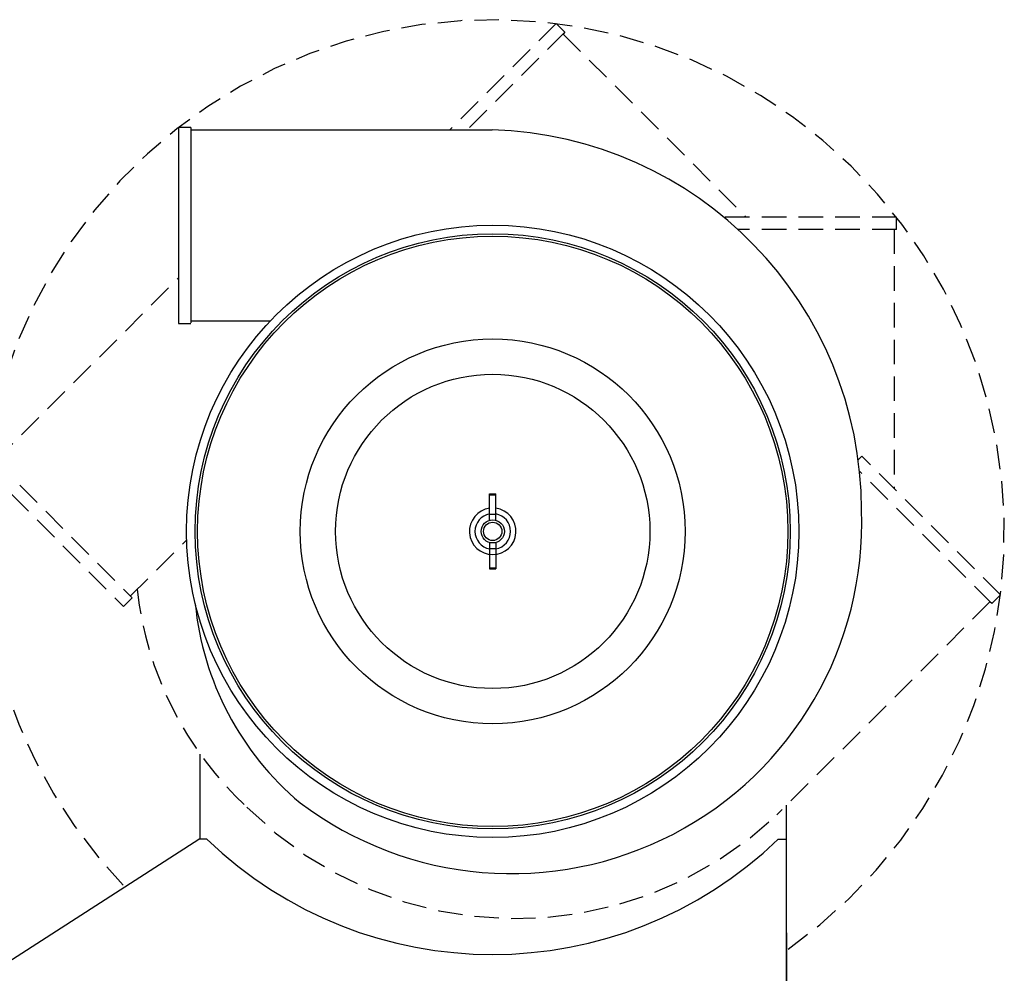
# Model space of a CAD drawing. Extents: x -75 to 102, y -26 to 48.
# Drawn here: x -56 to -36, y -7 to 13 of the extents above; entities that cross this region are included whole.
import ezdxf

# ---------------------------------------------------------------- set-up
doc = ezdxf.new("R2010")
doc.units = 0
doc.header["$MEASUREMENT"] = 0
doc.linetypes.add('HIDDEN', pattern=[0.375, 0.25, -0.125])
doc.linetypes.add('HIDDENX2', pattern=[0.75, 0.5, -0.25])
doc.layers.get('0').update_dxf_attribs({"linetype": 'CONTINUOUS'})
doc.layers.add('OBJECT', color=1, linetype='CONTINUOUS')

msp = doc.modelspace()

# ---------------------------------------------------------------- linework, layer by layer
at = {"color": 7, "linetype": 'HIDDENX2'}
for p, q in [((-44.703, 12.831), (-46.872, 10.662)), ((-44.526, 12.654), (-44.703, 12.831)), ((-44.526, 12.654), (-46.518, 10.662)), ((-44.526, 12.654), (-44.562, 12.619)), ((-44.562, 12.619), (-40.822, 8.879)), ((-37.755, 8.879), (-41.281, 8.879)), ((-37.755, 8.629), (-37.755, 8.879)), ((-37.755, 8.629), (-40.994, 8.629)), ((-37.805, 8.629), (-37.805, 3.34)), ((-37.755, 8.629), (-37.805, 8.629)), ((-56.151, 3.905), (-52.411, 7.645)), ((-56.186, 3.941), (-53.358, 1.112)), ((-38.465, 3.999), (-38.539, 3.925)), ((-35.636, 1.171), (-38.465, 3.999)), ((-56.363, 3.764), (-53.534, 0.935)), ((-35.813, 0.994), (-38.512, 3.693)), ((-53.393, 1.148), (-52.247, 2.294)), ((-53.534, 0.935), (-53.358, 1.112)), ((-35.848, 1.03), (-40.197, -3.319)), ((-35.813, 0.994), (-35.848, 1.03)), ((-35.813, 0.994), (-35.636, 1.171))]:
    msp.add_line(p, q, dxfattribs=at)
at = {"color": 7, "ltscale": 0.3}
for p, q in [((-52.411, 10.712), (-52.411, 6.712)), ((-52.161, 10.712), (-52.411, 10.712)), ((-52.161, 10.712), (-52.161, 10.662)), ((-52.161, 10.675), (-52.161, 6.725)), ((-52.161, 10.662), (-46.01, 10.662)), ((-52.411, 6.712), (-52.161, 6.712)), ((-52.161, 6.762), (-50.54, 6.762)), ((-46.062, 3.231), (-45.937, 3.231)), ((-46.062, 2.696), (-46.062, 3.231)), ((-45.937, 2.696), (-45.937, 3.231)), ((-46.062, 3.211), (-45.937, 3.211)), ((-46.062, 2.816), (-45.937, 2.816)), ((-46.062, 2.239), (-46.062, 1.704)), ((-45.937, 2.239), (-45.937, 1.704)), ((-46.062, 2.119), (-45.937, 2.119)), ((-46.062, 1.724), (-45.937, 1.724)), ((-46.062, 1.704), (-45.937, 1.704)), ((-57.622, -7.437), (-51.999, -3.814)), ((-51.836, -3.814), (-51.999, -3.814)), ((-40.171, -3.814), (-39.999, -3.814)), ((-39.999, -13.165), (-39.999, -3.814))]:
    msp.add_line(p, q, dxfattribs=at)
at = {"color": 7}
for p, q in [((-51.969, -3.814), (-51.969, -2.081)), ((-39.999, -5.727), (-39.999, -9.714))]:
    msp.add_line(p, q, dxfattribs=at)
at = {"color": 7, "ltscale": 0.3}
for radius in [6.25, 0.237, 0.187]:
    msp.add_circle((-45.999, 2.467), radius, dxfattribs=at)
at = {"color": 7}
for radius in [6.075, 6.025, 3.928, 3.208]:
    msp.add_circle((-45.999, 2.467), radius, dxfattribs=at)
at = {"color": 7, "linetype": 'HIDDENX2'}
msp.add_arc((-45.999, 2.467), 10.444, 305.2677, 224.0973, dxfattribs=at)
at = {"color": 7, "ltscale": 0.3}
for centre, radius, start, end in [((-46.237, 2.9), 7.766, 0, 88.3308), ((-45.617, 2.631), 7.151, 232.9052, 2.1501), ((-45.999, 2.467), 0.475, 97.5608, 82.4392), ((-45.999, 2.467), 0.363, 99.925, 260.075), ((-45.999, 2.467), 0.363, 279.925, 80.075), ((-46.035, 1.577), 6.066, 185.5549, 230.0406), ((-46.003, 2.231), 8.4, 226.0253, 313.9747)]:
    msp.add_arc(centre, radius, start, end, dxfattribs=at)
at = {"color": 7, "linetype": 'HIDDEN', "ltscale": 2}
for centre, radius, start, end in [((-46.154, 2.081), 7.151, 186.4306, 227.1501), ((-45.526, 2.33), 7.766, 225, 313.3308)]:
    msp.add_arc(centre, radius, start, end, dxfattribs=at)
at = {"layer": 'OBJECT', "color": 7, "ltscale": 0.3}
msp.add_line((-39.999, -3.814), (-39.999, -3.122), dxfattribs=at)

doc.saveas('drawing.dxf')
